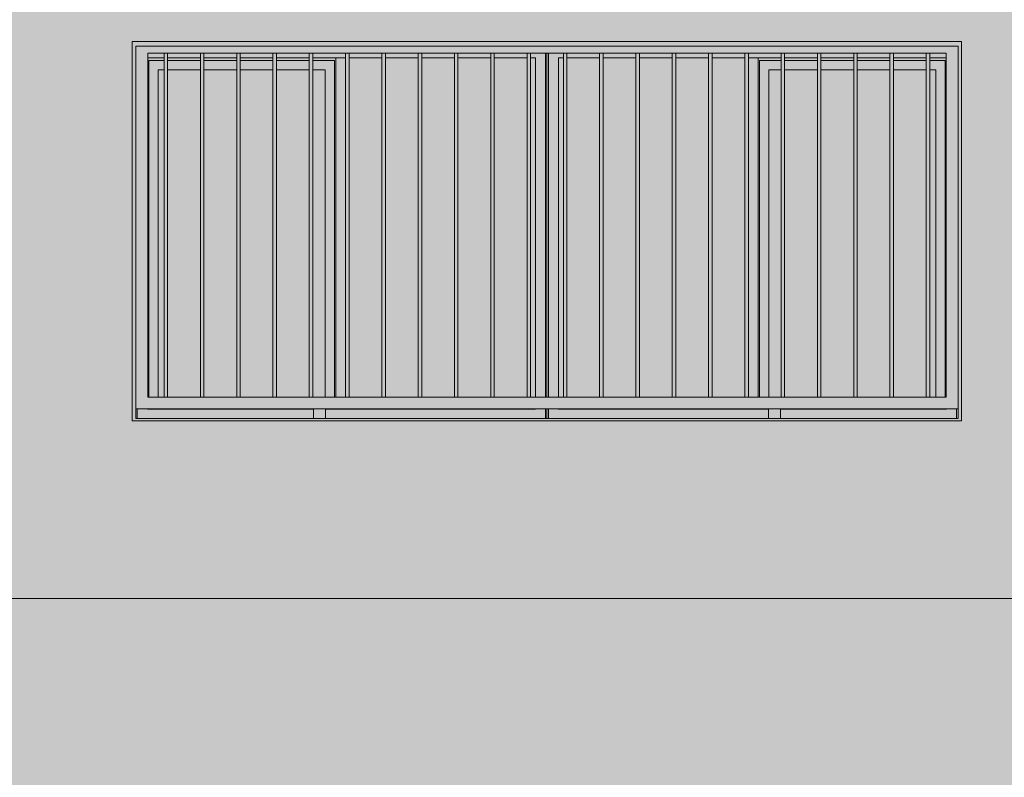
# Model space of a CAD drawing. Units: metres. Extents: x -77 to 209, y -45 to 56.
# Drawn here: x 38 to 42, y 3 to 6 of the extents above; entities that cross this region are included whole.
import ezdxf

# ---------------------------------------------------------------- set-up
doc = ezdxf.new("R2010")
doc.units = ezdxf.units.M
for name, color, linetype, lineweight in [('10_proyeccion grueso', 192, 'Continuous', 5), ('20_carp ventanas', 151, 'Continuous', 5), ('60_trama muros', 111, 'Continuous', 5)]:
    doc.layers.add(name, color=color, linetype=linetype, lineweight=lineweight)

# ---------------------------------------------------------------- blocks, each defined once
blk = doc.blocks.new('V03 - ventana 4 particiones-1190672-Cerrajería Sur C')
at = {"layer": '20_carp ventanas'}
h = blk.add_hatch(color=256, dxfattribs=at)
h.paths.add_polyline_path([(64.0294, 0.8), (67.5294, 0.8), (67.5294, 2.4), (64.0294, 2.4), (64.0294, 0.9203)], flags=0)
h.paths.add_polyline_path([(65.9826, 0.81), (64.0444, 0.81), (64.0444, 2.38), (67.5144, 2.38), (67.5144, 0.81), (67.2042, 0.81)], flags=0)
h = blk.add_hatch(color=256, dxfattribs=at)
h.paths.add_polyline_path([(64.1044, 0.85), (67.5144, 0.85), (67.5137, 2.38), (64.0444, 2.38), (64.0444, 0.85)], flags=0)
h.paths.add_polyline_path([(64.7611, 0.9), (64.0944, 0.9), (64.0944, 2.35), (67.4644, 2.35), (67.4644, 0.9), (64.7762, 0.9)], flags=0)
h = blk.add_hatch(color=256, dxfattribs=at)
h.paths.add_polyline_path([(64.0504, 0.81), (64.0504, 0.81), (64.0502, 0.85), (64.0444, 0.849), (64.0444, 0.81)], flags=0)
h.paths.add_polyline_path([(65.7734, 0.81), (65.7794, 0.81), (65.7794, 0.85), (65.7734, 0.849)], flags=0)
h.paths.add_polyline_path([(65.7737, 0.9), (65.7794, 0.9), (65.7793, 2.35), (65.7734, 2.35), (65.7734, 0.9)], flags=0)
h = blk.add_hatch(color=256, dxfattribs=at)
h.paths.add_polyline_path([(64.7944, 0.81), (64.7944, 0.849), (64.0504, 0.85), (64.0504, 0.81), (64.7611, 0.81)], flags=0)
h.paths.add_polyline_path([(65.7734, 0.81), (65.7734, 0.85), (64.8444, 0.849), (64.8444, 0.81), (65.7694, 0.81)], flags=0)
h.paths.add_polyline_path([(65.7734, 0.9), (65.7727, 2.35), (65.7103, 2.35), (65.7103, 2.331), (65.7304, 2.331), (65.7304, 0.9), (65.7318, 0.9)], flags=0)
h.paths.add_polyline_path([(64.0944, 2.331), (64.1635, 2.331), (64.1635, 2.35), (64.0944, 2.35), (64.0944, 2.331)], flags=0)
h.paths.add_polyline_path([(64.9294, 2.331), (64.9294, 2.35), (64.7912, 2.3489), (64.7912, 2.331)], flags=0)
h.paths.add_polyline_path([(65.0826, 2.331), (65.0826, 2.35), (64.9444, 2.35), (64.9444, 2.331)], flags=0)
h.paths.add_polyline_path([(64.7762, 2.331), (64.7762, 2.35), (64.638, 2.35), (64.638, 2.331), (64.7611, 2.331)], flags=0)
h.paths.add_polyline_path([(64.1785, 2.331), (64.3167, 2.331), (64.3167, 2.35), (64.1785, 2.35), (64.1785, 2.3332)], flags=0)
h.paths.add_polyline_path([(65.0976, 2.331), (65.2357, 2.331), (65.2357, 2.35), (65.0976, 2.35)], flags=0)
h.paths.add_polyline_path([(64.3317, 2.331), (64.4698, 2.331), (64.4698, 2.35), (64.3317, 2.35), (64.3317, 2.3371)], flags=0)
h.paths.add_polyline_path([(65.2507, 2.331), (65.3889, 2.331), (65.3889, 2.35), (65.2507, 2.35)], flags=0)
h.paths.add_polyline_path([(64.4848, 2.331), (64.623, 2.331), (64.623, 2.35), (64.4848, 2.35), (64.4848, 2.341)], flags=0)
h.paths.add_polyline_path([(65.4039, 2.331), (65.5421, 2.331), (65.5421, 2.35), (65.4039, 2.35)], flags=0)
h.paths.add_polyline_path([(65.6953, 2.331), (65.6953, 2.35), (65.5571, 2.35), (65.5571, 2.331)], flags=0)
h = blk.add_hatch(color=256, dxfattribs=at)
h.paths.add_polyline_path([(64.8884, 0.849), (64.8874, 0.85), (64.8444, 0.849)], flags=0)
h.paths.add_polyline_path([(64.099, 0.9), (64.0994, 0.9), (64.0994, 2.319), (64.1635, 2.32), (64.1635, 2.331), (64.0944, 2.33), (64.0944, 0.9)], flags=0)
h.paths.add_polyline_path([(64.8828, 0.9), (64.8884, 0.9), (64.8884, 2.331), (64.7912, 2.331), (64.7912, 2.319), (64.8824, 2.319), (64.8824, 0.9)], flags=0)
h.paths.add_polyline_path([(64.3167, 2.319), (64.3167, 2.331), (64.1785, 2.331), (64.1785, 2.319)], flags=0)
h.paths.add_polyline_path([(64.3317, 2.319), (64.4698, 2.319), (64.4698, 2.331), (64.3317, 2.331), (64.3317, 2.3225)], flags=0)
h.paths.add_polyline_path([(64.4848, 2.319), (64.623, 2.319), (64.623, 2.331), (64.4848, 2.331), (64.4848, 2.3248)], flags=0)
h.paths.add_polyline_path([(64.638, 2.319), (64.7762, 2.319), (64.7762, 2.331), (64.638, 2.331), (64.638, 2.3271)], flags=0)
for points in [[(64.1785, 0.9), (64.1785, 2.35), (64.1635, 2.35), (64.1635, 0.9)], [(64.3317, 0.9), (64.3317, 2.35), (64.3167, 2.35), (64.3167, 0.9)], [(64.4848, 0.9), (64.4848, 2.35), (64.4698, 2.35), (64.4698, 0.9)], [(64.638, 0.9), (64.638, 2.35), (64.623, 2.35), (64.623, 0.9)], [(64.7912, 0.9), (64.7912, 2.35), (64.7762, 2.35), (64.7762, 0.9)], [(64.9294, 0.9), (64.9294, 2.331), (64.8884, 2.331), (64.8884, 0.9)], [(64.9444, 0.9), (64.9444, 2.35), (64.9294, 2.35), (64.9294, 0.9)], [(65.0976, 0.9), (65.0976, 2.35), (65.0826, 2.35), (65.0826, 0.9)], [(65.2507, 0.9), (65.2507, 2.35), (65.2357, 2.35), (65.2357, 0.9)], [(65.4039, 0.9), (65.4039, 2.35), (65.3889, 2.35), (65.3889, 0.9)], [(65.5571, 0.9), (65.5571, 2.35), (65.5421, 2.35), (65.5421, 0.9)], [(65.7103, 0.9), (65.7103, 2.35), (65.6953, 2.35), (65.6953, 0.9)], [(65.8635, 0.9), (65.8635, 2.35), (65.8485, 2.35), (65.8485, 0.9)], [(66.0167, 0.9), (66.0167, 2.35), (66.0017, 2.35), (66.0017, 0.9)], [(66.1698, 0.9), (66.1698, 2.35), (66.1548, 2.35), (66.1548, 0.9)], [(66.323, 0.9), (66.323, 2.35), (66.308, 2.35), (66.308, 0.9)], [(66.4762, 0.9), (66.4762, 2.35), (66.4612, 2.35), (66.4612, 0.9)], [(66.6294, 0.9), (66.6294, 2.35), (66.6144, 2.35), (66.6144, 0.9)], [(66.6704, 0.9), (66.6704, 2.331), (66.6294, 2.331), (66.6294, 0.9)], [(66.7826, 0.9), (66.7826, 2.35), (66.7676, 2.35), (66.7676, 0.9)], [(66.9357, 0.9), (66.9357, 2.35), (66.9207, 2.35), (66.9207, 0.9)], [(67.0889, 0.9), (67.0889, 2.35), (67.0739, 2.35), (67.0739, 0.9)], [(67.2421, 0.9), (67.2421, 2.35), (67.2271, 2.35), (67.2271, 0.9)], [(67.3953, 0.9), (67.3953, 2.35), (67.3803, 2.35), (67.3803, 0.9)]]:
    blk.add_hatch(color=256, dxfattribs=at).paths.add_polyline_path(points, flags=0)
h = blk.add_hatch(color=256, dxfattribs=at)
h.paths.add_polyline_path([(65.0976, 0.9), (65.2357, 0.9), (65.2357, 2.331), (65.0976, 2.331), (65.0976, 1.3678)], flags=0)
h.paths.add_polyline_path([(65.0826, 0.9), (65.0826, 2.331), (64.9444, 2.331), (64.9444, 0.9)], flags=0)
h.paths.add_polyline_path([(65.2507, 0.9), (65.3889, 0.9), (65.3889, 2.331), (65.2507, 2.331), (65.2507, 1.3678)], flags=0)
h.paths.add_polyline_path([(65.7103, 0.9), (65.7304, 0.9), (65.7304, 2.331), (65.7103, 2.331), (65.7103, 1.3678)], flags=0)
h.paths.add_polyline_path([(65.6953, 0.9), (65.6953, 2.331), (65.5571, 2.331), (65.5571, 0.9)], flags=0)
h.paths.add_polyline_path([(65.5421, 0.9), (65.5421, 2.331), (65.4039, 2.331), (65.4039, 0.9)], flags=0)
h = blk.add_hatch(color=256, dxfattribs=at)
h.paths.add_polyline_path([(67.5144, 0.81), (67.5144, 0.85), (67.5084, 0.849), (67.5084, 0.81), (67.5096, 0.81)], flags=0)
h.paths.add_polyline_path([(65.7854, 0.81), (65.7854, 0.81), (65.7852, 0.85), (65.7794, 0.849), (65.7794, 0.81)], flags=0)
h.paths.add_polyline_path([(65.785, 0.9), (65.7854, 0.9), (65.7854, 2.35), (65.7794, 2.35), (65.7794, 0.9)], flags=0)
h = blk.add_hatch(color=256, dxfattribs=at)
h.paths.add_polyline_path([(67.2042, 0.81), (67.5084, 0.81), (67.5084, 0.85), (66.7644, 0.849), (66.7644, 0.81)], flags=0)
h.paths.add_polyline_path([(65.7854, 0.81), (66.7144, 0.81), (66.7144, 0.849), (65.7854, 0.85)], flags=0)
h.paths.add_polyline_path([(65.8269, 0.9), (65.8284, 0.9), (65.8284, 2.331), (65.8485, 2.3315), (65.8485, 2.35), (65.7854, 2.35), (65.7854, 0.9)], flags=0)
h.paths.add_polyline_path([(67.4644, 2.331), (67.4644, 2.35), (67.3953, 2.35), (67.3953, 2.331), (67.4454, 2.331)], flags=0)
h.paths.add_polyline_path([(66.9207, 2.331), (66.9207, 2.35), (66.7826, 2.35), (66.7826, 2.331)], flags=0)
h.paths.add_polyline_path([(67.2042, 2.331), (67.2271, 2.331), (67.2271, 2.35), (67.0889, 2.35), (67.0889, 2.331)], flags=0)
h.paths.add_polyline_path([(66.7676, 2.331), (66.7676, 2.35), (66.6294, 2.35), (66.6294, 2.331)], flags=0)
h.paths.add_polyline_path([(66.9357, 2.331), (67.0739, 2.331), (67.0739, 2.35), (66.9357, 2.35)], flags=0)
h.paths.add_polyline_path([(67.2421, 2.331), (67.3803, 2.331), (67.3803, 2.35), (67.2421, 2.35)], flags=0)
h.paths.add_polyline_path([(66.6144, 2.331), (66.6144, 2.35), (66.4762, 2.35), (66.4762, 2.331), (66.5934, 2.331)], flags=0)
h.paths.add_polyline_path([(66.4612, 2.331), (66.4612, 2.35), (66.323, 2.35), (66.323, 2.331)], flags=0)
h.paths.add_polyline_path([(66.308, 2.331), (66.308, 2.35), (66.1698, 2.35), (66.1698, 2.331)], flags=0)
h.paths.add_polyline_path([(65.8635, 2.331), (66.0017, 2.331), (66.0017, 2.35), (65.8635, 2.35), (65.8635, 2.3319)], flags=0)
h.paths.add_polyline_path([(66.1548, 2.331), (66.1548, 2.35), (66.0167, 2.35), (66.0167, 2.331)], flags=0)
h = blk.add_hatch(color=256, dxfattribs=at)
h.paths.add_polyline_path([(65.8635, 0.9), (66.0017, 0.9), (66.0017, 2.331), (65.8635, 2.331), (65.8635, 1.3678)], flags=0)
h.paths.add_polyline_path([(65.8485, 0.9), (65.8485, 2.331), (65.8284, 2.331), (65.8284, 0.9)], flags=0)
h.paths.add_polyline_path([(66.4762, 0.9), (66.6144, 0.9), (66.6144, 2.331), (66.4762, 2.331), (66.4762, 1.3678)], flags=0)
h.paths.add_polyline_path([(66.0167, 0.9), (66.1548, 0.9), (66.1548, 2.331), (66.0167, 2.331), (66.0167, 1.3678)], flags=0)
h.paths.add_polyline_path([(66.1698, 0.9), (66.308, 0.9), (66.308, 2.331), (66.1698, 2.331), (66.1698, 1.3678)], flags=0)
h.paths.add_polyline_path([(66.323, 0.9), (66.4612, 0.9), (66.4612, 2.331), (66.323, 2.331), (66.323, 1.3678)], flags=0)
h = blk.add_hatch(color=256, dxfattribs=at)
h.paths.add_polyline_path([(67.4598, 0.9), (67.4644, 0.9), (67.4644, 2.331), (67.3953, 2.331), (67.3953, 2.319), (67.4594, 2.319), (67.4594, 0.9)], flags=0)
h.paths.add_polyline_path([(66.6764, 0.9), (66.6764, 2.319), (66.7676, 2.319), (66.7676, 2.331), (66.6704, 2.3309), (66.6704, 0.9), (66.676, 0.9)], flags=0)
h.paths.add_polyline_path([(67.0889, 2.319), (67.2271, 2.319), (67.2271, 2.331), (67.0889, 2.331), (67.0889, 2.3246)], flags=0)
h.paths.add_polyline_path([(67.0739, 2.319), (67.0739, 2.331), (66.9357, 2.331), (66.9357, 2.319)], flags=0)
h.paths.add_polyline_path([(67.3803, 2.319), (67.3803, 2.331), (67.2421, 2.331), (67.2421, 2.319)], flags=0)
h.paths.add_polyline_path([(66.9207, 2.319), (66.9207, 2.331), (66.7826, 2.331), (66.7826, 2.319)], flags=0)
h = blk.add_hatch(color=256, dxfattribs=at)
h.paths.add_polyline_path([(64.0994, 0.9), (64.1384, 0.9), (64.1384, 2.28), (64.1635, 2.28), (64.1635, 2.319), (64.0994, 2.319), (64.0994, 0.9203)], flags=0)
h.paths.add_polyline_path([(64.8824, 0.9), (64.8824, 2.319), (64.7912, 2.319), (64.7912, 2.28), (64.8434, 2.28), (64.8435, 0.9)], flags=0)
h.paths.add_polyline_path([(64.623, 2.28), (64.623, 2.319), (64.4848, 2.319), (64.4848, 2.28)], flags=0)
h.paths.add_polyline_path([(64.638, 2.28), (64.7762, 2.28), (64.7762, 2.319), (64.638, 2.319), (64.638, 2.3062)], flags=0)
h.paths.add_polyline_path([(64.4698, 2.28), (64.4698, 2.319), (64.3317, 2.319), (64.3317, 2.28)], flags=0)
h.paths.add_polyline_path([(64.3167, 2.28), (64.3167, 2.319), (64.1785, 2.319), (64.1785, 2.28)], flags=0)
h = blk.add_hatch(color=256, dxfattribs=at)
h.paths.add_polyline_path([(67.4594, 0.9), (67.4594, 2.319), (67.3953, 2.319), (67.3953, 2.28), (67.4204, 2.28), (67.4205, 0.9)], flags=0)
h.paths.add_polyline_path([(66.7152, 0.9), (66.7154, 0.9), (66.7154, 2.28), (66.7676, 2.28), (66.7676, 2.319), (66.6764, 2.319), (66.6764, 0.9)], flags=0)
h.paths.add_polyline_path([(67.2042, 2.28), (67.2271, 2.28), (67.2271, 2.319), (67.0889, 2.319), (67.0889, 2.28)], flags=0)
h.paths.add_polyline_path([(66.7826, 2.28), (66.9207, 2.28), (66.9207, 2.319), (66.7826, 2.319), (66.7826, 2.3134)], flags=0)
h.paths.add_polyline_path([(67.2421, 2.28), (67.3803, 2.28), (67.3803, 2.319), (67.2421, 2.319), (67.2421, 2.2893)], flags=0)
h.paths.add_polyline_path([(67.0739, 2.28), (67.0739, 2.319), (66.9357, 2.319), (66.9357, 2.28)], flags=0)
h = blk.add_hatch(color=256, dxfattribs=at)
h.paths.add_polyline_path([(64.1384, 0.9), (64.1635, 0.9), (64.1635, 2.28), (64.1384, 2.28), (64.1384, 0.9203)], flags=0)
h.paths.add_polyline_path([(64.638, 0.9), (64.7762, 0.9), (64.7762, 2.28), (64.638, 2.28), (64.638, 1.3678)], flags=0)
h.paths.add_polyline_path([(64.623, 0.9), (64.623, 2.28), (64.4848, 2.28), (64.4848, 0.9)], flags=0)
h.paths.add_polyline_path([(64.1785, 0.9), (64.3167, 0.9), (64.3167, 2.28), (64.1785, 2.28), (64.1785, 1.3678)], flags=0)
h.paths.add_polyline_path([(64.3317, 0.9), (64.4698, 0.9), (64.4698, 2.28), (64.3317, 2.28), (64.3317, 1.3678)], flags=0)
h.paths.add_polyline_path([(64.7912, 0.9), (64.8434, 0.9), (64.8434, 2.28), (64.7912, 2.28), (64.7912, 1.3678)], flags=0)
h = blk.add_hatch(color=256, dxfattribs=at)
h.paths.add_polyline_path([(67.2271, 0.9), (67.2271, 2.28), (67.0889, 2.28), (67.0889, 0.9), (67.2042, 0.9)], flags=0)
h.paths.add_polyline_path([(66.7676, 0.9), (66.7676, 2.28), (66.7154, 2.28), (66.7154, 0.9)], flags=0)
h.paths.add_polyline_path([(66.7826, 0.9), (66.9207, 0.9), (66.9207, 2.28), (66.7826, 2.28), (66.7826, 1.3678)], flags=0)
h.paths.add_polyline_path([(66.9357, 0.9), (67.0739, 0.9), (67.0739, 2.28), (66.9357, 2.28), (66.9357, 1.3678)], flags=0)
h.paths.add_polyline_path([(67.2421, 0.9), (67.3803, 0.9), (67.3803, 2.28), (67.2421, 2.28), (67.2421, 1.0695)], flags=0)
h.paths.add_polyline_path([(67.3953, 0.9), (67.4204, 0.9), (67.4204, 2.28), (67.3953, 2.28), (67.3953, 0.9203)], flags=0)
h = blk.add_hatch(color=256, dxfattribs=at)
h.paths.add_polyline_path([(66.7644, 0.81), (66.7644, 0.85), (66.7144, 0.85), (66.7144, 0.81), (66.7544, 0.81)], flags=0)
h.paths.add_polyline_path([(64.8044, 0.81), (64.8444, 0.81), (64.8444, 0.85), (64.7944, 0.85), (64.7944, 0.81)], flags=0)
for p, q in [((67.5294, 2.4), (64.0294, 2.4)), ((64.0294, 2.4), (64.0294, 0.8)), ((64.0444, 0.81), (64.0444, 2.38)), ((64.0444, 2.38), (67.5144, 2.38)), ((67.5144, 2.38), (67.5144, 0.81)), ((67.5294, 0.8), (67.5294, 2.4)), ((64.0944, 2.35), (64.1635, 2.35)), ((64.0944, 0.9), (64.0944, 2.35)), ((64.0944, 2.331), (64.1635, 2.331)), ((64.1635, 2.35), (64.1785, 2.35)), ((64.1635, 2.35), (64.1635, 0.9)), ((64.1785, 0.9), (64.1785, 2.35)), ((64.1785, 2.35), (64.3167, 2.35)), ((64.1785, 2.331), (64.3167, 2.331)), ((64.3167, 2.35), (64.3317, 2.35)), ((64.3167, 2.35), (64.3167, 0.9)), ((64.3317, 0.9), (64.3317, 2.35)), ((64.3317, 2.35), (64.4698, 2.35)), ((64.3317, 2.331), (64.4698, 2.331)), ((64.4698, 2.35), (64.4848, 2.35)), ((64.4698, 2.35), (64.4698, 0.9)), ((64.4848, 0.9), (64.4848, 2.35)), ((64.4848, 2.35), (64.623, 2.35)), ((64.4848, 2.331), (64.623, 2.331)), ((64.623, 2.35), (64.638, 2.35)), ((64.623, 2.35), (64.623, 0.9)), ((64.638, 0.9), (64.638, 2.35)), ((64.638, 2.35), (64.7762, 2.35)), ((64.638, 2.331), (64.7762, 2.331)), ((64.7762, 2.35), (64.7912, 2.35)), ((64.7762, 2.35), (64.7762, 0.9)), ((64.7912, 0.9), (64.7912, 2.35)), ((64.7912, 2.35), (64.9294, 2.35)), ((64.7912, 2.331), (64.9294, 2.331)), ((64.8884, 2.331), (64.8884, 0.9)), ((64.9294, 2.331), (64.8884, 2.331)), ((64.9294, 2.35), (64.9444, 2.35)), ((64.9294, 2.35), (64.9294, 0.9)), ((64.9444, 0.9), (64.9444, 2.35)), ((64.9444, 2.35), (65.0826, 2.35)), ((64.9444, 2.331), (65.0826, 2.331)), ((65.0826, 2.35), (65.0976, 2.35)), ((65.0826, 2.35), (65.0826, 0.9)), ((65.0976, 0.9), (65.0976, 2.35)), ((65.0976, 2.35), (65.2357, 2.35)), ((65.0976, 2.331), (65.2357, 2.331)), ((65.2357, 2.35), (65.2507, 2.35)), ((65.2357, 2.35), (65.2357, 0.9)), ((65.2507, 0.9), (65.2507, 2.35)), ((65.2507, 2.35), (65.3889, 2.35)), ((65.2507, 2.331), (65.3889, 2.331)), ((65.3889, 2.35), (65.4039, 2.35)), ((65.3889, 2.35), (65.3889, 0.9)), ((65.4039, 0.9), (65.4039, 2.35)), ((65.4039, 2.35), (65.5421, 2.35)), ((65.4039, 2.331), (65.5421, 2.331)), ((65.5421, 2.35), (65.5571, 2.35)), ((65.5421, 2.35), (65.5421, 0.9)), ((65.5571, 0.9), (65.5571, 2.35)), ((65.5571, 2.35), (65.6953, 2.35)), ((65.5571, 2.331), (65.6953, 2.331)), ((65.6953, 2.35), (65.7103, 2.35)), ((65.6953, 2.35), (65.6953, 0.9)), ((65.7103, 0.9), (65.7103, 2.35)), ((65.7103, 2.35), (65.8485, 2.35)), ((65.7103, 2.331), (65.7304, 2.331)), ((65.7304, 2.331), (65.7304, 0.9)), ((65.7734, 0.9), (65.7734, 2.35)), ((65.7794, 0.9), (65.7794, 2.35)), ((65.7794, 0.9), (65.7794, 2.35)), ((65.7854, 0.9), (65.7854, 2.35)), ((65.8284, 0.9), (65.8284, 2.331)), ((65.8284, 2.331), (65.8485, 2.331)), ((65.8485, 2.35), (65.8635, 2.35)), ((65.8485, 2.35), (65.8485, 0.9)), ((65.8635, 0.9), (65.8635, 2.35)), ((65.8635, 2.35), (66.0017, 2.35)), ((65.8635, 2.331), (66.0017, 2.331)), ((66.0017, 2.35), (66.0167, 2.35)), ((66.0017, 2.35), (66.0017, 0.9)), ((66.0167, 0.9), (66.0167, 2.35)), ((66.0167, 2.35), (66.1548, 2.35)), ((66.0167, 2.331), (66.1548, 2.331)), ((66.1548, 2.35), (66.1698, 2.35)), ((66.1548, 2.35), (66.1548, 0.9)), ((66.1698, 0.9), (66.1698, 2.35)), ((66.1698, 2.35), (66.308, 2.35)), ((66.1698, 2.331), (66.308, 2.331)), ((66.308, 2.35), (66.323, 2.35)), ((66.308, 2.35), (66.308, 0.9)), ((66.323, 0.9), (66.323, 2.35)), ((66.323, 2.35), (66.4612, 2.35)), ((66.323, 2.331), (66.4612, 2.331)), ((66.4612, 2.35), (66.4762, 2.35)), ((66.4612, 2.35), (66.4612, 0.9)), ((66.4762, 0.9), (66.4762, 2.35)), ((66.4762, 2.35), (66.6144, 2.35)), ((66.4762, 2.331), (66.6144, 2.331)), ((66.6144, 2.35), (66.6294, 2.35)), ((66.6144, 2.35), (66.6144, 0.9)), ((66.6294, 0.9), (66.6294, 2.35)), ((66.6294, 2.35), (66.7676, 2.35)), ((66.6704, 2.331), (66.6294, 2.331)), ((66.6294, 2.331), (66.7676, 2.331)), ((66.6704, 2.331), (66.6704, 0.9)), ((66.7676, 2.35), (66.7826, 2.35)), ((66.7676, 2.35), (66.7676, 0.9)), ((66.7826, 0.9), (66.7826, 2.35)), ((66.7826, 2.35), (66.9207, 2.35)), ((66.7826, 2.331), (66.9207, 2.331)), ((66.9207, 2.35), (66.9357, 2.35)), ((66.9207, 2.35), (66.9207, 0.9)), ((66.9357, 0.9), (66.9357, 2.35)), ((66.9357, 2.35), (67.0739, 2.35)), ((66.9357, 2.331), (67.0739, 2.331)), ((67.0739, 2.35), (67.0889, 2.35)), ((67.0739, 2.35), (67.0739, 0.9)), ((67.0889, 0.9), (67.0889, 2.35)), ((67.0889, 2.35), (67.2271, 2.35)), ((67.0889, 2.331), (67.2271, 2.331)), ((67.2271, 2.35), (67.2421, 2.35)), ((67.2271, 2.35), (67.2271, 0.9)), ((67.2421, 0.9), (67.2421, 2.35)), ((67.2421, 2.35), (67.3803, 2.35)), ((67.2421, 2.331), (67.3803, 2.331)), ((67.3803, 2.35), (67.3953, 2.35)), ((67.3803, 2.35), (67.3803, 0.9)), ((67.3953, 0.9), (67.3953, 2.35)), ((67.3953, 2.35), (67.4644, 2.35)), ((67.3953, 2.331), (67.4644, 2.331)), ((67.4644, 2.35), (67.4644, 0.9)), ((64.1635, 2.319), (64.0994, 2.319)), ((64.0994, 2.319), (64.0994, 0.8999)), ((64.3167, 2.319), (64.1785, 2.319)), ((64.4698, 2.319), (64.3317, 2.319)), ((64.623, 2.319), (64.4848, 2.319)), ((64.7762, 2.319), (64.638, 2.319)), ((64.8824, 2.319), (64.7912, 2.319)), ((64.8824, 0.9), (64.8824, 2.319)), ((66.7676, 2.319), (66.6764, 2.319)), ((66.6764, 0.9), (66.6764, 2.319)), ((66.9207, 2.319), (66.7826, 2.319)), ((67.0739, 2.319), (66.9357, 2.319)), ((67.2271, 2.319), (67.0889, 2.319)), ((67.3803, 2.319), (67.2421, 2.319)), ((67.4594, 2.319), (67.3953, 2.319)), ((67.4594, 2.319), (67.4594, 0.9)), ((64.1384, 2.28), (64.1384, 0.9)), ((64.1384, 2.28), (64.1635, 2.28)), ((64.1785, 2.28), (64.3167, 2.28)), ((64.3317, 2.28), (64.4698, 2.28)), ((64.4848, 2.28), (64.623, 2.28)), ((64.638, 2.28), (64.7762, 2.28)), ((64.7912, 2.28), (64.8434, 2.28)), ((64.8434, 2.28), (64.8434, 0.9)), ((66.7154, 0.9), (66.7154, 2.28)), ((66.7154, 2.28), (66.7676, 2.28)), ((66.7826, 2.28), (66.9207, 2.28)), ((66.9357, 2.28), (67.0739, 2.28)), ((67.0889, 2.28), (67.2271, 2.28)), ((67.2421, 2.28), (67.3803, 2.28)), ((67.3953, 2.28), (67.4204, 2.28)), ((67.4204, 2.28), (67.4204, 0.9)), ((64.1635, 0.9), (64.0944, 0.9)), ((64.1785, 0.9), (64.1635, 0.9)), ((64.3167, 0.9), (64.1785, 0.9)), ((64.3317, 0.9), (64.3167, 0.9)), ((64.4698, 0.9), (64.3317, 0.9)), ((64.4848, 0.9), (64.4698, 0.9)), ((64.623, 0.9), (64.4848, 0.9)), ((64.638, 0.9), (64.623, 0.9)), ((64.7762, 0.9), (64.638, 0.9)), ((64.7912, 0.9), (64.7762, 0.9)), ((64.9294, 0.9), (64.7912, 0.9)), ((64.9444, 0.9), (64.9294, 0.9)), ((65.0826, 0.9), (64.9444, 0.9)), ((65.0976, 0.9), (65.0826, 0.9)), ((65.2357, 0.9), (65.0976, 0.9)), ((65.2507, 0.9), (65.2357, 0.9)), ((65.3889, 0.9), (65.2507, 0.9)), ((65.4039, 0.9), (65.3889, 0.9)), ((65.5421, 0.9), (65.4039, 0.9)), ((65.5571, 0.9), (65.5421, 0.9)), ((65.6953, 0.9), (65.5571, 0.9)), ((65.7103, 0.9), (65.6953, 0.9)), ((65.8485, 0.9), (65.7103, 0.9)), ((65.8635, 0.9), (65.8485, 0.9)), ((66.0017, 0.9), (65.8635, 0.9)), ((66.0167, 0.9), (66.0017, 0.9)), ((66.1548, 0.9), (66.0167, 0.9)), ((66.1698, 0.9), (66.1548, 0.9)), ((66.308, 0.9), (66.1698, 0.9)), ((66.323, 0.9), (66.308, 0.9)), ((66.4612, 0.9), (66.323, 0.9)), ((66.4762, 0.9), (66.4612, 0.9)), ((66.6144, 0.9), (66.4762, 0.9)), ((66.6294, 0.9), (66.6144, 0.9)), ((66.7676, 0.9), (66.6294, 0.9)), ((66.7826, 0.9), (66.7676, 0.9)), ((66.9207, 0.9), (66.7826, 0.9)), ((66.9357, 0.9), (66.9207, 0.9)), ((67.0739, 0.9), (66.9357, 0.9)), ((67.0889, 0.9), (67.0739, 0.9)), ((67.2271, 0.9), (67.0889, 0.9)), ((67.2421, 0.9), (67.2271, 0.9)), ((67.3803, 0.9), (67.2421, 0.9)), ((67.3953, 0.9), (67.3803, 0.9)), ((67.4644, 0.9), (67.3953, 0.9)), ((64.0444, 0.85), (67.5144, 0.85)), ((64.0504, 0.81), (64.0504, 0.85)), ((64.7944, 0.849), (64.0934, 0.849)), ((64.7944, 0.85), (64.7944, 0.81)), ((64.8444, 0.85), (64.7944, 0.85)), ((64.8444, 0.81), (64.8444, 0.85)), ((65.7304, 0.849), (64.8444, 0.849)), ((64.9354, 0.849), (64.8884, 0.849)), ((65.7734, 0.81), (65.7734, 0.85)), ((65.7794, 0.81), (65.7794, 0.85)), ((65.7794, 0.81), (65.7794, 0.85)), ((65.7854, 0.81), (65.7854, 0.85)), ((66.7144, 0.849), (65.8284, 0.849)), ((66.6704, 0.849), (66.6234, 0.849)), ((66.7144, 0.85), (66.7144, 0.81)), ((66.7644, 0.85), (66.7144, 0.85)), ((66.7644, 0.81), (66.7644, 0.85)), ((67.4654, 0.849), (66.7644, 0.849)), ((67.5084, 0.81), (67.5084, 0.8501)), ((64.0294, 0.8), (67.5294, 0.8)), ((67.5144, 0.81), (64.0444, 0.81))]:
    blk.add_line(p, q, dxfattribs=at)

msp = doc.modelspace()

# ---------------------------------------------------------------- hatches: boundary and pattern name
at = {"layer": '60_trama muros'}
h = msp.add_hatch(color=256, dxfattribs=at)
h.paths.add_polyline_path([(28.8914, 3.35), (51.4914, 3.35), (51.4914, 12.815), (28.8914, 12.815), (28.8914, 3.7544)], flags=0)
h.paths.add_polyline_path([(33.6414, 4.1), (33.6414, 5.7), (37.1414, 5.7), (37.1414, 4.1), (33.6459, 4.1)], flags=0)
h.paths.add_polyline_path([(29.1564, 4.1), (29.1414, 4.1), (29.1414, 5.7), (32.6414, 5.7), (32.6414, 4.1), (29.2178, 4.1)], flags=0)
h.paths.add_polyline_path([(38.2267, 4.1), (38.1414, 4.1), (38.1414, 5.7), (41.6414, 5.7), (41.6414, 4.1), (38.8375, 4.1)], flags=0)
h.paths.add_polyline_path([(42.6414, 4.1), (42.6414, 5.7), (46.1414, 5.7), (46.1414, 4.1), (42.6548, 4.1)], flags=0)
h.paths.add_polyline_path([(47.9991, 5.1), (47.1264, 5.1), (47.1264, 5.7), (50.6564, 5.7), (50.6564, 5.1), (50.4422, 5.1)], flags=0)
h.paths.add_polyline_path([(41.6414, 7.4), (38.1414, 7.4), (38.1414, 9), (41.6414, 9), (41.6414, 7.4)], flags=0)
h.paths.add_polyline_path([(37.1414, 7.4), (33.6414, 7.4), (33.6414, 9), (37.1414, 9), (37.1414, 7.4)], flags=0)
h.paths.add_polyline_path([(32.6414, 7.4), (29.1414, 7.4), (29.1414, 9), (32.6414, 9), (32.6414, 7.4)], flags=0)
h.paths.add_polyline_path([(46.1264, 7.4), (42.6414, 7.4), (42.6414, 9), (46.1414, 9), (46.1414, 7.4)], flags=0)
h.paths.add_polyline_path([(50.4422, 8.4), (47.1264, 8.4), (47.1264, 9), (50.6564, 9), (50.6564, 8.4), (50.6414, 8.4)], flags=0)
h.paths.add_polyline_path([(41.6414, 10.7), (38.1414, 10.7), (38.1414, 12.3), (41.6414, 12.3), (41.6414, 10.7)], flags=0)
h.paths.add_polyline_path([(37.1414, 10.7), (33.6414, 10.7), (33.6414, 12.3), (37.1414, 12.3), (37.1414, 10.7)], flags=0)
h.paths.add_polyline_path([(32.6414, 10.7), (29.1414, 10.7), (29.1414, 12.3), (32.6414, 12.3), (32.6414, 10.7)], flags=0)
h.paths.add_polyline_path([(46.1264, 10.7), (42.6414, 10.7), (42.6414, 12.3), (46.1414, 12.3), (46.1414, 10.7)], flags=0)
h.paths.add_polyline_path([(50.6564, 11.7), (47.1264, 11.7), (47.1264, 12.3), (50.6564, 12.3), (50.6564, 11.715)], flags=0)
h = msp.add_hatch(color=256, dxfattribs=at)
h.paths.add_polyline_path([(46.7775, -0.3), (51.4164, -0.3), (51.4164, 0.25), (51.4914, 0.25), (51.4914, 3.35), (28.8914, 3.35), (28.8914, -0.3), (45.556, -0.3)], flags=0)
h.paths.add_polyline_path([(30.2414, 0), (29.1414, 0), (29.1414, 2.4), (30.2414, 2.4), (30.2414, 1.3678)], flags=0)
h.paths.add_polyline_path([(40.6698, 0.8), (38.1414, 0.8), (38.1414, 2.4), (41.6414, 2.4), (41.6414, 0.8), (40.8264, 0.8)], flags=0)
h.paths.add_polyline_path([(42.6414, 0.8), (42.6414, 2.4), (46.1414, 2.4), (46.1414, 0.8), (42.6548, 0.8)], flags=0)
h.paths.add_polyline_path([(47.1264, 1.8), (47.1264, 2.4), (50.6564, 2.4), (50.6564, 1.8), (47.1414, 1.8)], flags=0)
h.paths.add_polyline_path([(35.9714, 1.8), (33.6414, 1.8), (33.6414, 2.4), (35.9714, 2.4), (35.9714, 1.815)], flags=0)
h.paths.add_polyline_path([(30.3264, 1.8), (30.3114, 1.8), (30.3114, 2.4), (32.6414, 2.4), (32.6414, 1.8), (30.8974, 1.8)], flags=0)

# ---------------------------------------------------------------- linework, layer by layer
at = {"layer": '10_proyeccion grueso'}
msp.add_line((51.4914, 3.35), (28.8914, 3.35), dxfattribs=at)

# ---------------------------------------------------------------- block references
at = {"layer": '20_carp ventanas'}
msp.add_blockref('V03 - ventana 4 particiones-1190672-Cerrajería Sur C', (-25.888, 3.3), dxfattribs=at)

doc.saveas('drawing.dxf')
